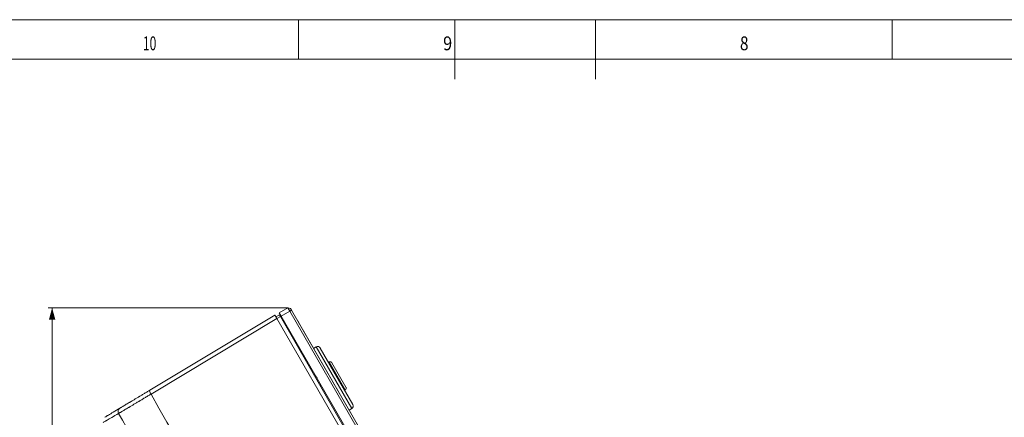
# Model space of a CAD drawing. Units: millimetres. Extents: x 0 to 1189, y 0 to 841.
# Drawn here: x 449 to 698, y 741 to 841 of the extents above; entities that cross this region are included whole.
import ezdxf
from ezdxf.lldxf.tags import DXFTag

# ---------------------------------------------------------------- set-up
doc = ezdxf.new("R2010")
doc.units = ezdxf.units.MM
doc.layers.add('1', color=7, linetype='Continuous', true_color=0xffffff)
doc.layers.add('256', color=7, linetype='Continuous', true_color=0xffffff)
doc.styles.add('Arial', font='Arial')
doc.styles.add('blockfont', font='simplex.shx')
tags = doc.linetypes.add('DASHDOT', pattern=[70, 31, -13, 13, -13]).pattern_tags.tags
tags[10:11] = [DXFTag(74, 4), DXFTag(75, 0), DXFTag(340, '0'), DXFTag(46, 0.0), DXFTag(50, 0.0), DXFTag(44, 0.0), DXFTag(45, 0.0)]
tags[8:9] = [DXFTag(74, 4), DXFTag(75, 0), DXFTag(340, '0'), DXFTag(46, 0.0), DXFTag(50, 0.0), DXFTag(44, 0.0), DXFTag(45, 0.0)]
tags[6:7] = [DXFTag(74, 4), DXFTag(75, 0), DXFTag(340, '0'), DXFTag(46, 0.0), DXFTag(50, 0.0), DXFTag(44, 0.0), DXFTag(45, 0.0)]
tags[4:5] = [DXFTag(74, 4), DXFTag(75, 0), DXFTag(340, '0'), DXFTag(46, 0.0), DXFTag(50, 0.0), DXFTag(44, 0.0), DXFTag(45, 0.0)]
doc.dimstyles.get("Standard").update_dxf_attribs({"dimtxt": 0.18, "dimasz": 0.18, "dimexe": 0.18, "dimexo": 0.0625, "dimgap": 0.09, "dimtad": 0, "dimtih": 1, "dimtoh": 1, "dimdec": 4, "dimzin": 0, "dimdsep": 46, "dimtxsty": 'Standard', "dimcen": 0.09, "dimadec": 0, "dimazin": 0, "dimtfac": 1, "dimtdec": 4, "dimtofl": 0, "dimtmove": 0, "dimatfit": 3, "dimfxl": 0, "dimtolj": 1, "dimtzin": 0, "dimarcsym": 0})

# ---------------------------------------------------------------- blocks, each defined once
blk = doc.blocks.new('_U9')
at = {"layer": '256', "color": 1, "lineweight": 13}
for p, q in [((516.77, 768.26), (456.23, 768.26)), ((457.23, 768.26), (457.23, 633.15)), ((535.97, 633.15), (456.23, 633.15))]:
    blk.add_line(p, q, dxfattribs=at)
at = {"layer": '256', "color": 1, "lineweight": 18}
for points in [[(457.23, 768.26), (458.04, 765.26), (456.43, 765.26)], [(457.23, 633.15), (456.43, 636.15), (458.04, 636.15)]]:
    blk.add_solid(points, dxfattribs=at)
at = {"layer": '256', "color": 7, "linetype": 'Continuous', "lineweight": 13, "insert": (456.86, 698.03), "char_height": 2.5, "attachment_point": 7, "rotation": 90, "line_spacing_factor": 1.047437, "style": 'Arial'}
blk.add_mtext('\\fArial|b0|i0;\\W1.0000;135', dxfattribs=at)

msp = doc.modelspace()

# ---------------------------------------------------------------- linework, layer by layer
at = {"layer": '1', "color": 3, "linetype": 'Continuous', "lineweight": 18}
for p, q in [((481.89, 747.42), (513.5, 766.42)), ((513.77, 765.95), (514.64, 766.45)), ((514.61, 767.01), (516.77, 768.26)), ((515.11, 766.15), (514.61, 767.01)), ((514.64, 766.45), (514.89, 766.02)), ((516.77, 768.26), (517.45, 768.08)), ((517.27, 767.4), (516.77, 768.26)), ((583.77, 652.22), (517.27, 767.4)), ((517.45, 768.08), (517.7, 767.65)), ((517.7, 767.65), (584.2, 652.47)), ((514, 765.55), (581.75, 648.21)), ((581.39, 650.84), (514.89, 766.02)), ((515.11, 766.15), (581.61, 650.97)), ((519.28, 764.91), (519.29, 764.92)), ((519.29, 764.92), (519.79, 764.05)), ((519.79, 764.05), (570.96, 675.42)), ((518.54, 760.2), (518.32, 760.08)), ((523.93, 758.37), (523.29, 758)), ((533.2, 743.8), (524.95, 758.09)), ((527.22, 754.56), (527.05, 754.46)), ((531.48, 748.18), (527.91, 754.37)), ((522.73, 752.94), (522.51, 752.81)), ((523.59, 750.95), (523.81, 751.07)), ((524.24, 749.82), (524.46, 749.94)), ((524.99, 748.53), (525.21, 748.65)), ((531.13, 747.4), (531.3, 747.5)), ((532.29, 742.41), (532.93, 742.78))]:
    msp.add_line(p, q, dxfattribs=at)
at = {"layer": '1', "color": 7, "linetype": 'Continuous', "lineweight": 13}
for p, q in [((517.27, 767.4), (515.11, 766.15)), ((517.27, 767.4), (517.7, 767.65)), ((514, 765.55), (482.23, 746.46)), ((514.89, 766.02), (514.02, 765.52)), ((519.78, 764.05), (519.79, 764.05)), ((519.46, 758.6), (519.24, 758.48)), ((532.93, 742.78), (523.93, 758.37)), ((531.3, 747.5), (527.22, 754.56)), ((523.39, 751.3), (523.61, 751.42))]:
    msp.add_line(p, q, dxfattribs=at)
at = {"layer": '1', "color": 3, "linetype": 'Continuous', "lineweight": 18}
for centre, radius, start, end in [((524.3, 757.72), 0.75, 30, 120), ((531.05, 747.93), 0.5, 300, 30), ((532.55, 743.43), 0.75, 300, 30)]:
    msp.add_arc(centre, radius, start, end, dxfattribs=at)
at = {"layer": '1', "color": 7, "linetype": 'Continuous', "lineweight": 13}
for centre, ratio, end_param in [((482.4, 746.56), 0.200558, 4.708888), ((474.88, 742.05), 0.997688, 4.687257)]:
    msp.add_ellipse(centre, major_axis=(0.515, -0.857), ratio=ratio, start_param=3.141593, end_param=end_param, dxfattribs=at)
at = {"layer": '1', "color": 3, "linetype": 'Continuous', "lineweight": 18}
for points, knots in [([(514, 765.55), (513.97, 765.61), (513.94, 765.67), (513.9, 765.74), (513.89, 765.75), (513.87, 765.78), (513.87, 765.79), (513.84, 765.83), (513.81, 765.89), (513.78, 765.95), (513.75, 765.99), (513.74, 766.01), (513.73, 766.02), (513.7, 766.08), (513.67, 766.13), (513.64, 766.19), (513.63, 766.21), (513.61, 766.23), (513.61, 766.24), (513.6, 766.26), (513.59, 766.27), (513.57, 766.31), (513.55, 766.33), (513.54, 766.36), (513.53, 766.37), (513.52, 766.39), (513.52, 766.4), (513.51, 766.41), (513.5, 766.42), (513.5, 766.42)], [0, 0, 0, 0, 0.12505, 0.12505, 0.156313, 0.156313, 0.187576, 0.187576, 0.250101, 0.312626, 0.343889, 0.343889, 0.375151, 0.375151, 0.500202, 0.500202, 0.562727, 0.562727, 0.59399, 0.59399, 0.625252, 0.625252, 0.750303, 0.750303, 0.812828, 0.812828, 0.875353, 0.875353, 1, 1, 1, 1]), ([(527.22, 754.56), (527.25, 754.58), (527.28, 754.59), (527.33, 754.6), (527.34, 754.61), (527.38, 754.62), (527.39, 754.62), (527.44, 754.63), (527.47, 754.63), (527.54, 754.62), (527.57, 754.62), (527.62, 754.6), (527.64, 754.6), (527.67, 754.59), (527.68, 754.58), (527.73, 754.56), (527.75, 754.54), (527.79, 754.51), (527.81, 754.5), (527.83, 754.47), (527.84, 754.46), (527.87, 754.43), (527.89, 754.4), (527.91, 754.37)], [0, 0, 0, 0, 0.125, 0.125, 0.1875, 0.1875, 0.25, 0.25, 0.375, 0.375, 0.5, 0.5, 0.5625, 0.5625, 0.625, 0.625, 0.75, 0.75, 0.8125, 0.8125, 0.875, 0.875, 1, 1, 1, 1]), ([(524.17, 750.45), (524.17, 750.45), (524.17, 750.45), (524.07, 750.62), (523.97, 750.78), (523.84, 750.98), (523.82, 751.03), (523.79, 751.07)], [0, 0, 0, 0, 0.003152, 0.003152, 0.791174, 0.791174, 1, 1, 1, 1]), ([(474.37, 742.9), (474.39, 742.92), (474.41, 742.93), (474.49, 742.98), (474.59, 743.04), (474.72, 743.12), (474.88, 743.21), (474.97, 743.26), (475.09, 743.34), (475.12, 743.35), (475.17, 743.38), (475.25, 743.43), (475.33, 743.48), (475.51, 743.59), (475.76, 743.74), (476.04, 743.91), (476.35, 744.09), (476.51, 744.19), (476.72, 744.32), (476.76, 744.34), (476.85, 744.39), (476.89, 744.42), (477.02, 744.5), (477.11, 744.55), (477.39, 744.72), (477.77, 744.95), (478.38, 745.31), (478.81, 745.57), (479.08, 745.74), (479.14, 745.77), (479.25, 745.84), (479.31, 745.87), (479.48, 745.98), (479.59, 746.04), (479.94, 746.25), (480.41, 746.53), (480.9, 746.83), (481.39, 747.12), (481.64, 747.27), (481.89, 747.42)], [0, 0, 0, 0, 0.0625, 0.0625, 0.125, 0.1875, 0.1875, 0.25, 0.25, 0.265625, 0.265625, 0.28125, 0.3125, 0.3125, 0.375, 0.4375, 0.4375, 0.5, 0.5, 0.515625, 0.515625, 0.53125, 0.53125, 0.5625, 0.5625, 0.625, 0.6875, 0.75, 0.75, 0.765625, 0.765625, 0.78125, 0.78125, 0.8125, 0.8125, 0.875, 0.9375, 0.9375, 1, 1, 1, 1]), ([(470.52, 740.59), (470.53, 740.59), (470.61, 740.64), (470.85, 740.79), (470.95, 740.85), (471.13, 740.96), (471.19, 741), (471.33, 741.08), (472.01, 741.49), (473.09, 742.14), (474.37, 742.9)], [0, 0, 0, 0, 0.249758, 0.249758, 0.374798, 0.374798, 0.437318, 0.437318, 0.499839, 1, 1, 1, 1])]:
    msp.add_open_spline(points, degree=3, knots=knots, dxfattribs=at)
at = {"layer": '1', "color": 7, "linetype": 'Continuous', "lineweight": 13}
for points, knots in [([(482.23, 746.46), (481.95, 746.3), (481.68, 746.14), (481.15, 745.82), (480.62, 745.5), (480.11, 745.2), (479.73, 744.97), (479.6, 744.89), (479.42, 744.78), (479.35, 744.75), (479.23, 744.67), (479.17, 744.64), (478.87, 744.46), (478.63, 744.32), (478.18, 744.04), (477.74, 743.78), (477.32, 743.53), (477.02, 743.35), (476.92, 743.29), (476.78, 743.21), (476.73, 743.18), (476.64, 743.12), (476.59, 743.09), (476.36, 742.96), (476.18, 742.85), (475.85, 742.65), (475.54, 742.47), (475.27, 742.3), (475.08, 742.19), (474.98, 742.13), (474.9, 742.08), (474.84, 742.05), (474.81, 742.03), (474.68, 741.95), (474.48, 741.83), (474.33, 741.74), (474.24, 741.69), (474.21, 741.67), (474.15, 741.64), (474.13, 741.62), (474.07, 741.58), (474.04, 741.57), (474.02, 741.56)], [0, 0, 0, 0, 0.0625, 0.0625, 0.125, 0.1875, 0.1875, 0.21875, 0.21875, 0.234375, 0.234375, 0.25, 0.25, 0.3125, 0.3125, 0.375, 0.4375, 0.4375, 0.46875, 0.46875, 0.484375, 0.484375, 0.5, 0.5, 0.5625, 0.5625, 0.625, 0.6875, 0.6875, 0.71875, 0.734375, 0.734375, 0.75, 0.75, 0.8125, 0.875, 0.875, 0.90625, 0.90625, 0.9375, 0.9375, 1, 1, 1, 1]), ([(474.02, 741.56), (472.73, 740.8), (471.76, 740.24), (471.03, 739.81), (470.96, 739.77), (470.82, 739.69), (470.75, 739.65), (470.57, 739.54), (470.27, 739.36), (470.14, 739.29), (470.14, 739.29)], [0, 0, 0, 0, 0.500129, 0.500129, 0.562645, 0.562645, 0.625162, 0.625162, 0.750194, 1, 1, 1, 1]), ([(535.54, 633.41), (525.27, 651.43), (515.01, 669.45), (494.5, 705.49), (484.26, 723.52), (474.02, 741.56)], [0, 0, 0, 0, 0.5, 0.5, 1, 1, 1, 1])]:
    msp.add_open_spline(points, degree=3, knots=knots, dxfattribs=at)
msp.add_open_spline([(482.23, 746.46), (503.54, 708.84), (524.86, 671.22), (546.2, 633.6)], degree=3, dxfattribs=at)
at = {"layer": '256', "color": 7, "linetype": 'DASHDOT', "lineweight": 13, "ltscale": 0.2}
msp.add_line((1189, 841), (0, 841), dxfattribs=at)
at = {"layer": '256', "color": 7, "linetype": 'Continuous', "lineweight": 13}
for p, q in [((519.5, 841), (519.5, 831)), ((669.5, 841), (669.5, 831))]:
    msp.add_line(p, q, dxfattribs=at)
at = {"layer": '256', "color": 4, "linetype": 'Continuous', "lineweight": 13}
msp.add_line((559, 841), (559, 826), dxfattribs=at)
at = {"layer": '256', "color": 3, "linetype": 'Continuous', "lineweight": 13}
msp.add_line((594.5, 841), (594.5, 826), dxfattribs=at)
at = {"layer": '256', "color": 6, "linetype": 'Continuous', "lineweight": 13}
msp.add_line((1179, 831), (10, 831), dxfattribs=at)

# ---------------------------------------------------------------- texts
at = {"layer": '256', "color": 7, "linetype": 'Continuous', "lineweight": 13, "char_height": 3.5, "attachment_point": 7, "line_spacing_factor": 0.903614, "style": 'blockfont'}
for s, insert in [('\\W0.6474;10', (480.14, 833.28)), ('\\W0.8613;9', (556.02, 833.28)), ('\\W0.8107;8', (631.02, 833.28))]:
    msp.add_mtext(s, dxfattribs=dict(at, insert=insert))

# ---------------------------------------------------------------- dimensions: what is measured, and where the dimension line sits
at = {"layer": '256', "color": 7, "linetype": 'Continuous', "lineweight": 13}
dim = msp.add_linear_dim(base=(457.23, 633.15), p1=(516.77, 768.26), p2=(535.97, 633.15), angle=90, dimstyle='Standard', override={"dimtxt": 2.5, "dimasz": 3, "dimexe": 1, "dimexo": 0, "dimgap": 1.25, "dimtad": 1, "dimtih": 0, "dimtoh": 0, "dimdec": 0, "dimlfac": 1, "dimzin": 8, "dimdsep": 46, "dimlunit": 2, "dimtxsty": 'Arial', "dimsah": 1, "dimse1": 0, "dimse2": 0, "dimsd1": 0, "dimsd2": 0, "dimclrd": 1, "dimclre": 1, "dimclrt": 7, "dimtol": 0, "dimtm": -0.1, "dimtfac": 0.7, "dimtdec": 2, "dimtofl": 1, "dimtmove": 0, "dimtzin": 8, "dimlwd": 13, "dimlwe": 13}, dxfattribs=at)
dim.commit()
dim.dimension.update_dxf_attribs({"geometry": '_U9', "text_midpoint": (457.23, 700.71), "dimtype": 160})

doc.saveas('drawing.dxf')
